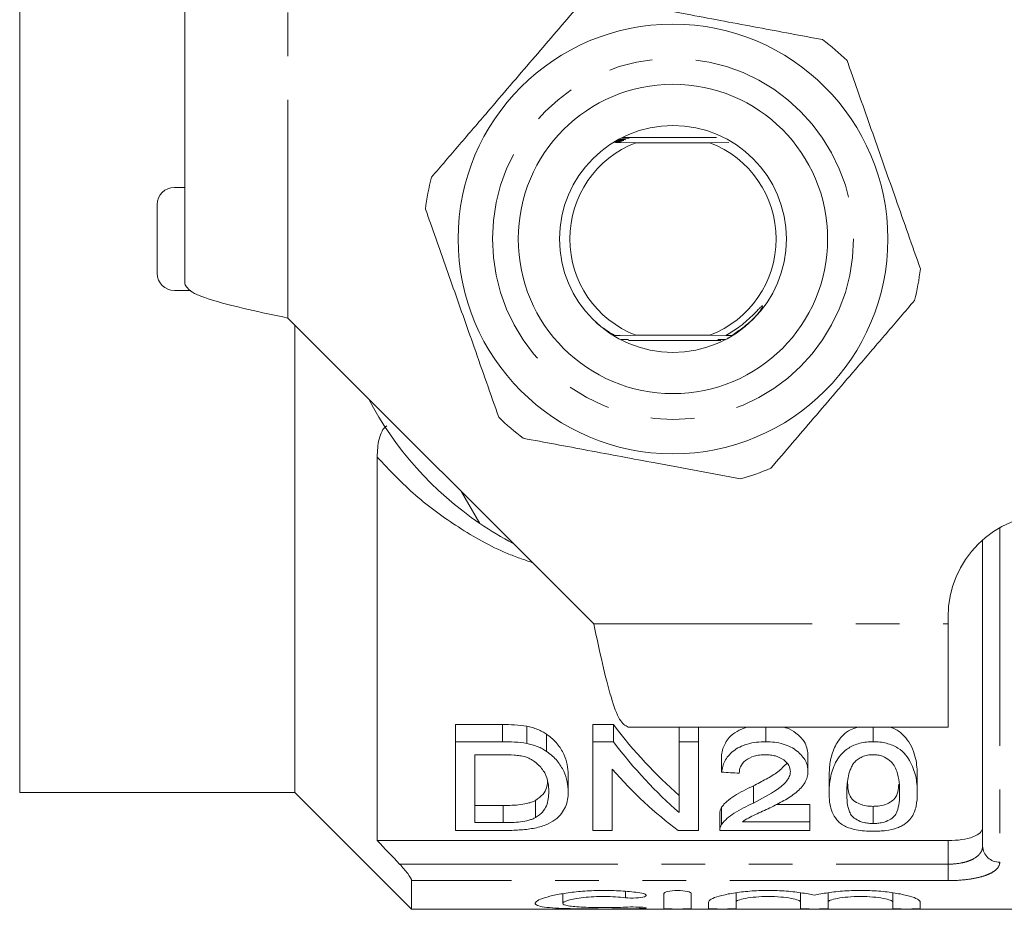
# Model space of a CAD drawing. Units: millimetres. Extents: x 179 to 314, y 107 to 256.
# Drawn here: x 194 to 223, y 107 to 133 of the extents above; entities that cross this region are included whole.
import ezdxf

# ---------------------------------------------------------------- set-up
doc = ezdxf.new("R2010")
doc.units = ezdxf.units.MM
doc.linetypes.add('PHANTOM', pattern=[12.7, 6.35, -1.27, 1.27, -1.27, 1.27, -1.27])

msp = doc.modelspace()

# ---------------------------------------------------------------- linework, layer by layer
at = {"color": 7, "linetype": 'Continuous', "lineweight": 15}
for p, q in [((193.979, 138.037), (193.979, 130.495)), ((198.779, 125.215), (198.779, 134.516)), ((193.979, 130.495), (193.979, 122.537)), ((214.249, 129.466), (211.561, 129.466)), ((211.31, 129.322), (211.902, 129.316)), ((211.902, 129.316), (214.056, 129.316)), ((214.056, 129.316), (214.606, 129.321)), ((198.479, 128.016), (198.779, 128.016)), ((197.979, 125.516), (197.979, 127.516)), ((198.479, 125.016), (198.961, 125.016)), ((201.78, 124.215), (210.678, 115.317)), ((201.979, 124.016), (201.979, 110.416)), ((211.902, 123.716), (211.286, 123.711)), ((214.056, 123.716), (211.902, 123.716)), ((214.522, 123.712), (214.056, 123.716)), ((211.682, 123.566), (214.374, 123.566)), ((214.578, 123.638), (214.606, 123.638)), ((193.979, 122.537), (193.979, 114.995)), ((204.379, 120.172), (204.379, 109.016)), ((206.832, 119.163), (207.365, 118.241)), ((221.984, 108.853), (221.984, 117.757)), ((220.979, 115.317), (220.979, 115.516)), ((220.979, 112.316), (220.979, 115.317)), ((193.979, 114.995), (193.979, 111.016)), ((208.018, 112.391), (206.65, 112.391)), ((206.65, 111.891), (206.65, 112.391)), ((208.018, 111.891), (208.018, 112.391)), ((208.725, 111.842), (208.725, 112.342)), ((211.246, 112.391), (210.65, 112.391)), ((210.65, 111.891), (210.65, 112.391)), ((211.246, 111.891), (211.246, 112.391)), ((211.678, 112.316), (220.979, 112.316)), ((213.163, 111.891), (213.163, 112.316)), ((213.727, 111.891), (213.727, 112.316)), ((215.676, 111.891), (215.676, 112.316)), ((218.804, 111.891), (218.804, 112.316)), ((209.306, 111.607), (209.306, 112.107)), ((206.65, 109.31), (206.65, 111.891)), ((206.65, 111.891), (208.018, 111.891)), ((210.65, 111.891), (211.246, 111.891)), ((210.65, 109.31), (210.65, 111.891)), ((213.163, 111.891), (213.727, 111.891)), ((213.163, 109.832), (213.163, 111.891)), ((213.727, 111.891), (213.727, 109.31)), ((208.025, 111.513), (207.214, 111.513)), ((207.214, 111.513), (207.214, 109.537)), ((214.394, 111.009), (214.394, 111.509)), ((216.906, 111.027), (216.906, 111.527)), ((193.979, 111.016), (193.979, 110.416)), ((209.932, 110.432), (209.932, 110.932)), ((211.214, 111.091), (211.214, 109.31)), ((217.522, 110.4), (217.522, 110.9)), ((220.086, 110.4), (220.086, 110.9)), ((215.318, 110.108), (215.318, 110.608)), ((193.979, 110.416), (201.979, 110.416)), ((201.979, 110.416), (205.379, 107.016)), ((208.039, 110.037), (207.214, 110.037)), ((208.039, 109.537), (208.039, 110.037)), ((208.983, 109.685), (208.983, 110.185)), ((214.396, 109.484), (214.396, 109.984)), ((216.958, 110.064), (215.967, 110.064)), ((216.958, 109.564), (216.958, 110.064)), ((218.804, 109.511), (218.804, 110.011)), ((214.342, 109.818), (214.342, 109.318)), ((207.214, 109.537), (208.039, 109.537)), ((215.001, 109.564), (216.958, 109.564)), ((216.958, 109.564), (216.958, 109.31)), ((208.083, 109.31), (206.65, 109.31)), ((211.214, 109.31), (210.65, 109.31)), ((213.727, 109.31), (213.131, 109.31)), ((216.958, 109.31), (214.342, 109.31)), ((220.984, 109.016), (204.379, 109.016)), ((205.379, 107.851), (205.379, 107.016)), ((209.772, 107.47), (209.772, 107.19)), ((212.713, 107.041), (212.713, 107.472)), ((213.513, 107.472), (213.513, 107.041)), ((214.813, 107.495), (214.813, 107.226)), ((216.692, 107.495), (216.692, 107.226)), ((217.492, 107.495), (217.492, 107.226)), ((219.37, 107.495), (219.37, 107.226)), ((214.013, 107.041), (214.013, 107.226)), ((214.813, 107.226), (214.813, 107.041)), ((216.692, 107.041), (216.692, 107.226)), ((217.492, 107.226), (217.492, 107.041)), ((219.37, 107.041), (219.37, 107.226)), ((220.17, 107.226), (220.17, 107.041)), ((205.379, 107.016), (228.079, 107.016))]:
    msp.add_line(p, q, dxfattribs=at)
at = {"color": 8, "linetype": 'PHANTOM', "lineweight": 0}
for p, q in [((201.78, 124.215), (201.78, 134.516)), ((222.484, 118.117), (222.484, 108.388)), ((210.678, 115.317), (220.979, 115.317)), ((220.984, 108.33), (220.984, 109.016)), ((205.03, 108.33), (220.984, 108.33)), ((220.984, 108.33), (220.984, 107.851)), ((220.984, 107.851), (205.379, 107.851)), ((211.597, 107.539), (211.597, 107.354)), ((212.013, 107.079), (212.013, 107.036))]:
    msp.add_line(p, q, dxfattribs=at)
at = {"color": 7, "linetype": 'Continuous', "lineweight": 15}
for radius in [6.25, 4.5, 3.3]:
    msp.add_circle((212.979, 126.516), radius, dxfattribs=at)
at = {"color": 8, "linetype": 'PHANTOM', "lineweight": 0}
msp.add_circle((212.979, 126.516), 5.25, dxfattribs=at)
at = {"color": 7, "linetype": 'Continuous', "lineweight": 15}
for centre, radius, start, end in [((212.979, 126.516), 7.25, 45.685, 53.1018), ((212.979, 126.516), 3, 111.0395, 248.9605), ((212.979, 126.516), 3, 291.0395, 68.9605), ((212.979, 126.516), 7.25, 165.685, 173.1018), ((198.479, 127.516), 0.5, 90, 180), ((198.479, 125.516), 0.5, 180, 270), ((212.979, 126.516), 7.25, 345.685, 353.1018), ((212.979, 126.516), 10, 207.6679, 235.8419), ((212.979, 126.516), 7.25, 225.685, 233.1018), ((212.979, 126.516), 7.25, 285.685, 293.1018), ((223.979, 115.516), 3, 90, 180), ((212.979, 126.516), 10, 235.8419, 242.3321)]:
    msp.add_arc(centre, radius, start, end, dxfattribs=at)
at = {"color": 8, "linetype": 'PHANTOM', "lineweight": 0}
msp.add_arc((222.467, 108.871), 0.483, 182.1636, 272.0117, dxfattribs=at)
at = {"color": 7, "linetype": 'Continuous', "lineweight": 15}
for centre, major_axis, ratio, start_param, end_param in [((218.918, 126.516), (0, 18.5), 0.642148, 2.439564, 2.635883), ((218.918, 126.016), (0, 18.5), 0.642148, 2.439564, 2.635883), ((218.234, 126.016), (0, 18.5), 0.642148, 2.50943, 2.697597), ((322.579, 126.016), (185, 0), 0.1, 4.087776, 4.091189)]:
    msp.add_ellipse(centre, major_axis=major_axis, ratio=ratio, start_param=start_param, end_param=end_param, dxfattribs=at)
for points, knots in [([(217.332, 132.314), (216.708, 132.431), (215.446, 132.667), (213.728, 132.989), (212.245, 133.267), (211.429, 133.42), (211.019, 133.496)], [0, 0, 0, 0, 0.299773, 0.606569, 0.802338, 1, 1, 1, 1]), ([(210.135, 133.185), (209.722, 132.703), (208.886, 131.728), (207.748, 130.401), (206.766, 129.255), (206.226, 128.625), (205.954, 128.309)], [0, 0, 0, 0, 0.299773, 0.606569, 0.802338, 1, 1, 1, 1]), ([(220.177, 125.645), (219.938, 126.323), (219.495, 127.584), (218.822, 129.495), (218.35, 130.834), (218.093, 131.566), (218.044, 131.704)], [0, 0, 0, 0, 0.338594, 0.630605, 0.930487, 1, 1, 1, 1]), ([(211.482, 129.448), (211.537, 129.449), (211.611, 129.449), (211.678, 129.45), (211.699, 129.451), (211.707, 129.452), (211.704, 129.452), (211.69, 129.453), (211.657, 129.453), (211.59, 129.454), (211.529, 129.454), (211.493, 129.454)], [0, 0, 0, 0, 0.308556, 0.409054, 0.466289, 0.51186, 0.557681, 0.598879, 0.669603, 0.804698, 1, 1, 1, 1]), ([(211.458, 129.332), (211.458, 129.332), (211.458, 129.333), (211.444, 129.333), (211.411, 129.334), (211.352, 129.335), (211.303, 129.335), (211.278, 129.335)], [0, 0, 0, 0, 0.098072, 0.208994, 0.383571, 0.687852, 1, 1, 1, 1]), ([(211.503, 129.356), (211.503, 129.356), (211.504, 129.357), (211.491, 129.357), (211.46, 129.358), (211.4, 129.358), (211.348, 129.359), (211.318, 129.359)], [0, 0, 0, 0, 0.084469, 0.190755, 0.353631, 0.637609, 1, 1, 1, 1]), ([(211.55, 129.38), (211.55, 129.38), (211.551, 129.38), (211.54, 129.381), (211.513, 129.381), (211.451, 129.382), (211.395, 129.382), (211.36, 129.383)], [0, 0, 0, 0, 0.066778, 0.168956, 0.318149, 0.576049, 1, 1, 1, 1]), ([(211.595, 129.404), (211.59, 129.405), (211.578, 129.405), (211.528, 129.406), (211.466, 129.406), (211.418, 129.406), (211.403, 129.407)], [0, 0, 0, 0, 0.137744, 0.357322, 0.790811, 1, 1, 1, 1]), ([(205.782, 127.387), (205.83, 127.249), (206.083, 126.532), (206.554, 125.194), (207.227, 123.282), (207.676, 122.006), (207.914, 121.329)], [0, 0, 0, 0, 0.069513, 0.36188, 0.661405, 1, 1, 1, 1]), ([(198.779, 125.215), (198.824, 125.132), (198.915, 124.965), (199.609, 124.715), (200.601, 124.465), (201.387, 124.299), (201.78, 124.215)], [0, 0, 0, 0, 0.250001, 0.5, 0.75, 1, 1, 1, 1]), ([(215.824, 119.848), (216.237, 120.329), (217.073, 121.304), (218.211, 122.632), (219.193, 123.777), (219.733, 124.407), (220.004, 124.724)], [0, 0, 0, 0, 0.299773, 0.606569, 0.802338, 1, 1, 1, 1]), ([(214.522, 123.712), (214.645, 123.786), (214.917, 123.951), (215.221, 124.216), (215.422, 124.423), (215.51, 124.514), (215.545, 124.548), (215.56, 124.561), (215.569, 124.567), (215.575, 124.571), (215.58, 124.572), (215.582, 124.572), (215.584, 124.571), (215.585, 124.569), (215.586, 124.564), (215.583, 124.546), (215.558, 124.491), (215.529, 124.442), (215.506, 124.406)], [0, 0, 0, 0, 0.272614, 0.608594, 0.76604, 0.826624, 0.8515, 0.859661, 0.865825, 0.872224, 0.87447, 0.876736, 0.878425, 0.88011, 0.882902, 0.890019, 0.916925, 1, 1, 1, 1]), ([(210.716, 124.121), (210.725, 124.109), (210.783, 124.038), (210.86, 123.986), (210.925, 123.943)], [0, 0, 0, 0, 0.163031, 1, 1, 1, 1]), ([(210.925, 123.943), (211.019, 123.878), (211.136, 123.796), (211.261, 123.725), (211.286, 123.711)], [0, 0, 0, 0, 0.799745, 1, 1, 1, 1]), ([(211.443, 123.708), (211.443, 123.709), (211.442, 123.709), (211.427, 123.709), (211.391, 123.71), (211.339, 123.711), (211.3, 123.711), (211.286, 123.711)], [0, 0, 0, 0, 0.095515, 0.222172, 0.431401, 0.801362, 1, 1, 1, 1]), ([(211.477, 123.587), (211.533, 123.587), (211.604, 123.587), (211.666, 123.588), (211.681, 123.589), (211.687, 123.589), (211.685, 123.59), (211.685, 123.59)], [0, 0, 0, 0, 0.623984, 0.7947, 0.904368, 0.992927, 1, 1, 1, 1]), ([(214.5, 123.596), (214.444, 123.596), (214.371, 123.595), (214.306, 123.594), (214.285, 123.593), (214.282, 123.593), (214.281, 123.593)], [0, 0, 0, 0, 0.606454, 0.798907, 0.910374, 1, 1, 1, 1]), ([(214.522, 123.712), (214.522, 123.712), (214.52, 123.712), (214.522, 123.712), (214.537, 123.711), (214.572, 123.71), (214.63, 123.71), (214.677, 123.71), (214.7, 123.709)], [0, 0, 0, 0, 0.026567, 0.14415, 0.252462, 0.424828, 0.724926, 1, 1, 1, 1]), ([(204.379, 120.172), (204.379, 120.354), (204.393, 120.531), (204.454, 120.777), (204.481, 120.854), (204.553, 120.99), (204.599, 121.047), (204.655, 121.084)], [0, 0, 0, 0, 0.5, 0.5, 0.75, 0.75, 1, 1, 1, 1]), ([(208.626, 120.718), (209.25, 120.602), (210.512, 120.365), (212.231, 120.043), (213.714, 119.766), (214.529, 119.613), (214.939, 119.536)], [0, 0, 0, 0, 0.299773, 0.606569, 0.802338, 1, 1, 1, 1]), ([(210.678, 115.317), (210.762, 114.924), (210.928, 114.138), (211.178, 113.146), (211.428, 112.452), (211.595, 112.361), (211.678, 112.316)], [0, 0, 0, 0, 0.25, 0.5, 0.749999, 1, 1, 1, 1]), ([(209.306, 112.107), (209.266, 112.133), (209.225, 112.159), (209.137, 112.208), (209.091, 112.23), (208.992, 112.27), (208.941, 112.288), (208.835, 112.318), (208.78, 112.33), (208.725, 112.342)], [0, 0, 0, 0, 0.25, 0.25, 0.5, 0.5, 0.75, 0.75, 1, 1, 1, 1]), ([(215.13, 112.316), (215.029, 112.279), (214.821, 112.202), (214.567, 111.981), (214.435, 111.739), (214.404, 111.569), (214.394, 111.509)], [0, 0, 0, 0, 0.219042, 0.450993, 0.804843, 1, 1, 1, 1]), ([(216.906, 111.527), (216.888, 111.652), (216.855, 111.872), (216.59, 112.131), (216.361, 112.277), (216.214, 112.309), (216.181, 112.316)], [0, 0, 0, 0, 0.399662, 0.701715, 0.934197, 1, 1, 1, 1]), ([(218.352, 112.316), (218.279, 112.293), (218.112, 112.239), (217.859, 112.033), (217.648, 111.709), (217.537, 111.299), (217.527, 111.033), (217.522, 110.9)], [0, 0, 0, 0, 0.090411, 0.208814, 0.451927, 0.725446, 1, 1, 1, 1]), ([(220.086, 110.9), (220.08, 111.067), (220.067, 111.405), (219.892, 111.851), (219.612, 112.159), (219.413, 112.287), (219.283, 112.315), (219.276, 112.316)], [0, 0, 0, 0, 0.34443, 0.700373, 0.845206, 0.991471, 1, 1, 1, 1]), ([(209.932, 110.932), (209.931, 111.029), (209.924, 111.128), (209.88, 111.329), (209.848, 111.431), (209.754, 111.633), (209.693, 111.733), (209.572, 111.879), (209.525, 111.928), (209.424, 112.021), (209.367, 112.064), (209.306, 112.107)], [0, 0, 0, 0, 0.25, 0.25, 0.5, 0.5, 0.75, 0.75, 0.875, 0.875, 1, 1, 1, 1]), ([(208.725, 111.842), (208.78, 111.83), (208.835, 111.818), (208.941, 111.788), (208.992, 111.77), (209.09, 111.73), (209.137, 111.708), (209.225, 111.659), (209.266, 111.633), (209.306, 111.607)], [0, 0, 0, 0, 0.25, 0.25, 0.5, 0.5, 0.75, 0.75, 1, 1, 1, 1]), ([(214.394, 111.009), (214.402, 111.061), (214.411, 111.114), (214.442, 111.218), (214.463, 111.27), (214.541, 111.426), (214.62, 111.528), (214.843, 111.705), (214.986, 111.778), (215.233, 111.848), (215.318, 111.864), (215.495, 111.886), (215.586, 111.889), (215.676, 111.891)], [0, 0, 0, 0, 0.125, 0.125, 0.25, 0.25, 0.5, 0.5, 0.75, 0.75, 0.875, 0.875, 1, 1, 1, 1]), ([(215.676, 111.891), (215.763, 111.89), (215.85, 111.886), (216.02, 111.864), (216.105, 111.847), (216.343, 111.778), (216.48, 111.704), (216.696, 111.532), (216.779, 111.435), (216.858, 111.283), (216.876, 111.232), (216.901, 111.13), (216.905, 111.078), (216.906, 111.027)], [0, 0, 0, 0, 0.125, 0.125, 0.25, 0.25, 0.5, 0.5, 0.75, 0.75, 0.875, 0.875, 1, 1, 1, 1]), ([(217.522, 110.4), (217.524, 110.541), (217.532, 110.685), (217.587, 110.983), (217.632, 111.135), (217.75, 111.36), (217.798, 111.435), (217.892, 111.542), (217.925, 111.578), (218.001, 111.645), (218.044, 111.677), (218.137, 111.736), (218.187, 111.763), (218.295, 111.81), (218.354, 111.83), (218.477, 111.861), (218.54, 111.873), (218.67, 111.888), (218.737, 111.89), (218.804, 111.891)], [0, 0, 0, 0, 0.25, 0.25, 0.5, 0.5, 0.625, 0.625, 0.6875, 0.6875, 0.75, 0.75, 0.8125, 0.8125, 0.875, 0.875, 0.9375, 0.9375, 1, 1, 1, 1]), ([(218.804, 111.891), (218.87, 111.889), (218.935, 111.887), (219.064, 111.873), (219.127, 111.861), (219.311, 111.813), (219.422, 111.767), (219.612, 111.65), (219.688, 111.581), (219.806, 111.435), (219.851, 111.36), (219.969, 111.134), (220.024, 110.982), (220.077, 110.685), (220.084, 110.541), (220.086, 110.4)], [0, 0, 0, 0, 0.0625, 0.0625, 0.125, 0.125, 0.25, 0.25, 0.375, 0.375, 0.5, 0.5, 0.75, 0.75, 1, 1, 1, 1]), ([(208.686, 111.448), (208.635, 111.463), (208.582, 111.475), (208.473, 111.492), (208.417, 111.497), (208.25, 111.511), (208.138, 111.512), (208.025, 111.513)], [0, 0, 0, 0, 0.25, 0.25, 0.5, 0.5, 1, 1, 1, 1]), ([(209.368, 110.437), (209.366, 110.526), (209.362, 110.616), (209.325, 110.798), (209.297, 110.891), (209.201, 111.072), (209.129, 111.161), (208.994, 111.284), (208.942, 111.324), (208.854, 111.377), (208.824, 111.393), (208.758, 111.423), (208.722, 111.436), (208.686, 111.448)], [0, 0, 0, 0, 0.25, 0.25, 0.5, 0.5, 0.75, 0.75, 0.875, 0.875, 0.9375, 0.9375, 1, 1, 1, 1]), ([(209.306, 111.607), (209.366, 111.565), (209.423, 111.521), (209.523, 111.429), (209.57, 111.382), (209.691, 111.235), (209.754, 111.133), (209.848, 110.931), (209.88, 110.83), (209.923, 110.628), (209.931, 110.529), (209.932, 110.432)], [0, 0, 0, 0, 0.125, 0.125, 0.25, 0.25, 0.5, 0.5, 0.75, 0.75, 1, 1, 1, 1]), ([(215.664, 111.513), (215.609, 111.512), (215.554, 111.51), (215.446, 111.497), (215.392, 111.486), (215.243, 111.443), (215.156, 111.398), (215.022, 111.291), (214.976, 111.229), (214.918, 111.102), (214.91, 111.037), (214.906, 110.972)], [0, 0, 0, 0, 0.125, 0.125, 0.25, 0.25, 0.5, 0.5, 0.75, 0.75, 1, 1, 1, 1]), ([(216.394, 111.023), (216.392, 111.083), (216.38, 111.143), (216.314, 111.259), (216.265, 111.313), (216.134, 111.409), (216.053, 111.45), (215.915, 111.489), (215.867, 111.498), (215.766, 111.51), (215.715, 111.512), (215.664, 111.513)], [0, 0, 0, 0, 0.25, 0.25, 0.5, 0.5, 0.75, 0.75, 0.875, 0.875, 1, 1, 1, 1]), ([(218.798, 111.513), (218.742, 111.512), (218.687, 111.509), (218.581, 111.488), (218.53, 111.472), (218.44, 111.432), (218.399, 111.408), (218.327, 111.357), (218.296, 111.329), (218.266, 111.3)], [0, 0, 0, 0, 0.25, 0.25, 0.5, 0.5, 0.75, 0.75, 1, 1, 1, 1]), ([(219.573, 110.401), (219.572, 110.503), (219.569, 110.607), (219.544, 110.819), (219.526, 110.928), (219.47, 111.091), (219.447, 111.145), (219.38, 111.251), (219.334, 111.302), (219.221, 111.396), (219.153, 111.437), (219.031, 111.483), (218.986, 111.494), (218.895, 111.51), (218.846, 111.512), (218.798, 111.513)], [0, 0, 0, 0, 0.25, 0.25, 0.5, 0.5, 0.625, 0.625, 0.75, 0.75, 0.875, 0.875, 0.9375, 0.9375, 1, 1, 1, 1]), ([(216.288, 111.261), (216.208, 111.178), (216.046, 111.006), (215.69, 110.801), (215.442, 110.672), (215.318, 110.608)], [0, 0, 0, 0, 0.324108, 0.661082, 1, 1, 1, 1]), ([(218.266, 111.3), (218.237, 111.263), (218.21, 111.227), (218.168, 111.151), (218.152, 111.113), (218.107, 110.998), (218.087, 110.921), (218.059, 110.769), (218.049, 110.694), (218.037, 110.546), (218.036, 110.473), (218.035, 110.401)], [0, 0, 0, 0, 0.125, 0.125, 0.25, 0.25, 0.5, 0.5, 0.75, 0.75, 1, 1, 1, 1]), ([(215.318, 110.108), (215.561, 110.229), (215.798, 110.357), (216.114, 110.575), (216.211, 110.652), (216.315, 110.784), (216.344, 110.829), (216.383, 110.923), (216.392, 110.973), (216.394, 111.023)], [0, 0, 0, 0, 0.5, 0.5, 0.75, 0.75, 0.875, 0.875, 1, 1, 1, 1]), ([(216.906, 111.027), (216.904, 110.97), (216.9, 110.914), (216.869, 110.805), (216.847, 110.752), (216.757, 110.596), (216.667, 110.502), (216.455, 110.329), (216.33, 110.251), (216.07, 110.104), (215.934, 110.034), (215.797, 109.967)], [0, 0, 0, 0, 0.125, 0.125, 0.25, 0.25, 0.5, 0.5, 0.75, 0.75, 1, 1, 1, 1]), ([(209.333, 110.722), (209.327, 110.663), (209.315, 110.534), (209.209, 110.35), (209.06, 110.241), (208.983, 110.185)], [0, 0, 0, 0, 0.290807, 0.636334, 1, 1, 1, 1]), ([(215.318, 110.608), (215.12, 110.514), (214.929, 110.42), (214.685, 110.264), (214.612, 110.21), (214.518, 110.127), (214.489, 110.099), (214.438, 110.042), (214.417, 110.013), (214.396, 109.984)], [0, 0, 0, 0, 0.5, 0.5, 0.75, 0.75, 0.875, 0.875, 1, 1, 1, 1]), ([(218.804, 110.011), (218.734, 110.014), (218.594, 110.02), (218.391, 110.082), (218.203, 110.188), (218.068, 110.408), (218.063, 110.604), (218.059, 110.736)], [0, 0, 0, 0, 0.112667, 0.22618, 0.387511, 0.588526, 1, 1, 1, 1]), ([(219.546, 110.658), (219.542, 110.583), (219.533, 110.422), (219.452, 110.233), (219.261, 110.102), (219.069, 110.032), (218.901, 110.013), (218.818, 110.012), (218.804, 110.011)], [0, 0, 0, 0, 0.254393, 0.550131, 0.70029, 0.851017, 0.975472, 1, 1, 1, 1]), ([(209.932, 110.432), (209.93, 110.355), (209.927, 110.281), (209.901, 110.136), (209.882, 110.066), (209.822, 109.929), (209.783, 109.863), (209.685, 109.734), (209.623, 109.674), (209.471, 109.564), (209.381, 109.514), (209.174, 109.429), (209.049, 109.395), (208.787, 109.348), (208.648, 109.333), (208.367, 109.314), (208.225, 109.311), (208.083, 109.31)], [0, 0, 0, 0, 0.125, 0.125, 0.25, 0.25, 0.375, 0.375, 0.5, 0.5, 0.625, 0.625, 0.75, 0.75, 0.875, 0.875, 1, 1, 1, 1]), ([(208.983, 109.685), (209.024, 109.709), (209.063, 109.734), (209.129, 109.787), (209.157, 109.815), (209.232, 109.903), (209.27, 109.965), (209.325, 110.094), (209.342, 110.161), (209.364, 110.297), (209.366, 110.366), (209.368, 110.437)], [0, 0, 0, 0, 0.125, 0.125, 0.25, 0.25, 0.5, 0.5, 0.75, 0.75, 1, 1, 1, 1]), ([(217.91, 109.473), (217.867, 109.504), (217.825, 109.536), (217.758, 109.603), (217.729, 109.638), (217.652, 109.745), (217.617, 109.822), (217.564, 109.979), (217.547, 110.061), (217.526, 110.228), (217.524, 110.313), (217.522, 110.4)], [0, 0, 0, 0, 0.125, 0.125, 0.25, 0.25, 0.5, 0.5, 0.75, 0.75, 1, 1, 1, 1]), ([(218.035, 110.401), (218.036, 110.305), (218.038, 110.21), (218.061, 110.026), (218.079, 109.936), (218.134, 109.808), (218.157, 109.766), (218.224, 109.687), (218.274, 109.651), (218.392, 109.587), (218.459, 109.559), (218.581, 109.53), (218.624, 109.523), (218.712, 109.514), (218.758, 109.512), (218.804, 109.511)], [0, 0, 0, 0, 0.25, 0.25, 0.5, 0.5, 0.625, 0.625, 0.75, 0.75, 0.875, 0.875, 0.9375, 0.9375, 1, 1, 1, 1]), ([(218.804, 109.511), (218.849, 109.512), (218.894, 109.513), (218.982, 109.523), (219.025, 109.53), (219.146, 109.559), (219.216, 109.587), (219.333, 109.65), (219.382, 109.687), (219.45, 109.766), (219.473, 109.808), (219.529, 109.937), (219.546, 110.027), (219.57, 110.21), (219.572, 110.305), (219.573, 110.401)], [0, 0, 0, 0, 0.0625, 0.0625, 0.125, 0.125, 0.25, 0.25, 0.375, 0.375, 0.5, 0.5, 0.75, 0.75, 1, 1, 1, 1]), ([(220.086, 110.4), (220.084, 110.268), (220.078, 110.14), (220.024, 109.893), (219.98, 109.775), (219.859, 109.612), (219.807, 109.559), (219.709, 109.487), (219.674, 109.464), (219.593, 109.422), (219.548, 109.402), (219.405, 109.35), (219.293, 109.324), (219.115, 109.3), (219.054, 109.295), (218.93, 109.287), (218.867, 109.286), (218.804, 109.286)], [0, 0, 0, 0, 0.25, 0.25, 0.5, 0.5, 0.625, 0.625, 0.6875, 0.6875, 0.75, 0.75, 0.875, 0.875, 0.9375, 0.9375, 1, 1, 1, 1]), ([(208.983, 110.185), (208.954, 110.17), (208.925, 110.155), (208.859, 110.13), (208.824, 110.119), (208.713, 110.088), (208.633, 110.073), (208.385, 110.042), (208.211, 110.039), (208.039, 110.037)], [0, 0, 0, 0, 0.125, 0.125, 0.25, 0.25, 0.5, 0.5, 1, 1, 1, 1]), ([(214.396, 109.984), (214.38, 109.955), (214.355, 109.912), (214.343, 109.856), (214.343, 109.83), (214.343, 109.818)], [0, 0, 0, 0, 0.516759, 0.780598, 1, 1, 1, 1]), ([(214.396, 109.484), (214.417, 109.513), (214.438, 109.542), (214.489, 109.598), (214.518, 109.626), (214.61, 109.709), (214.683, 109.763), (214.927, 109.919), (215.12, 110.014), (215.318, 110.108)], [0, 0, 0, 0, 0.125, 0.125, 0.25, 0.25, 0.5, 0.5, 1, 1, 1, 1]), ([(208.039, 109.537), (208.211, 109.539), (208.384, 109.542), (208.631, 109.573), (208.712, 109.588), (208.822, 109.618), (208.858, 109.629), (208.924, 109.655), (208.954, 109.67), (208.983, 109.685)], [0, 0, 0, 0, 0.5, 0.5, 0.75, 0.75, 0.875, 0.875, 1, 1, 1, 1]), ([(215.797, 109.967), (215.655, 109.901), (215.514, 109.836), (215.306, 109.738), (215.237, 109.706), (215.109, 109.638), (215.054, 109.601), (215.001, 109.564)], [0, 0, 0, 0, 0.5, 0.5, 0.75, 0.75, 1, 1, 1, 1]), ([(214.342, 109.31), (214.342, 109.339), (214.345, 109.368), (214.362, 109.426), (214.378, 109.455), (214.396, 109.484)], [0, 0, 0, 0, 0.5, 0.5, 1, 1, 1, 1]), ([(218.804, 109.286), (218.718, 109.287), (218.632, 109.289), (218.462, 109.303), (218.381, 109.314), (218.226, 109.345), (218.153, 109.366), (218.055, 109.402), (218.023, 109.415), (217.965, 109.443), (217.937, 109.458), (217.91, 109.473)], [0, 0, 0, 0, 0.25, 0.25, 0.5, 0.5, 0.75, 0.75, 0.875, 0.875, 1, 1, 1, 1]), ([(220.984, 109.016), (221.121, 109.016), (221.255, 109.026), (221.502, 109.063), (221.613, 109.09), (221.794, 109.158), (221.866, 109.199), (221.96, 109.29), (221.984, 109.34), (221.984, 109.392)], [0, 0, 0, 0, 0.25, 0.25, 0.5, 0.5, 0.75, 0.75, 1, 1, 1, 1]), ([(205.379, 107.851), (205.379, 107.888), (205.33, 107.969), (205.198, 108.145), (205.116, 108.239), (205.03, 108.33)], [0, 0, 0, 0, 0.5, 0.5, 1, 1, 1, 1]), ([(212.013, 107.036), (211.861, 107.032), (211.699, 107.029), (211.358, 107.026), (211.181, 107.025), (210.828, 107.025), (210.648, 107.026), (210.306, 107.029), (210.139, 107.031), (209.831, 107.039), (209.69, 107.044), (209.436, 107.059), (209.329, 107.069), (209.152, 107.094), (209.084, 107.109), (208.994, 107.146), (208.971, 107.167), (208.973, 107.214), (208.997, 107.24), (209.091, 107.295), (209.158, 107.324), (209.336, 107.381), (209.445, 107.409), (209.694, 107.46), (209.837, 107.484), (210.143, 107.523), (210.309, 107.539), (210.652, 107.56), (210.828, 107.565), (211.185, 107.564), (211.36, 107.557), (211.7, 107.534), (211.864, 107.517), (212.013, 107.496)], [0, 0, 0, 0, 0.0625, 0.0625, 0.125, 0.125, 0.1875, 0.1875, 0.25, 0.25, 0.3125, 0.3125, 0.375, 0.375, 0.4375, 0.4375, 0.5, 0.5, 0.5625, 0.5625, 0.625, 0.625, 0.6875, 0.6875, 0.75, 0.75, 0.8125, 0.8125, 0.875, 0.875, 0.9375, 0.9375, 1, 1, 1, 1]), ([(212.013, 107.496), (212.103, 107.484), (212.169, 107.463), (212.218, 107.42), (212.202, 107.398), (212.096, 107.363), (212.005, 107.35), (211.799, 107.341), (211.687, 107.344), (211.597, 107.354)], [0, 0, 0, 0, 0.25, 0.25, 0.5, 0.5, 0.75, 0.75, 1, 1, 1, 1]), ([(212.713, 107.472), (212.713, 107.495), (212.756, 107.518), (212.902, 107.553), (213.006, 107.564), (213.219, 107.564), (213.324, 107.553), (213.471, 107.519), (213.513, 107.495), (213.513, 107.472)], [0, 0, 0, 0, 0.25, 0.25, 0.5, 0.5, 0.75, 0.75, 1, 1, 1, 1]), ([(214.013, 107.226), (214.013, 107.252), (214.041, 107.281), (214.147, 107.34), (214.225, 107.37), (214.427, 107.429), (214.549, 107.456), (214.832, 107.505), (214.987, 107.524), (215.323, 107.554), (215.499, 107.562), (215.857, 107.566), (216.037, 107.561), (216.382, 107.538), (216.547, 107.521), (216.845, 107.477), (216.979, 107.451), (217.092, 107.423)], [0, 0, 0, 0, 0.125, 0.125, 0.25, 0.25, 0.375, 0.375, 0.5, 0.5, 0.625, 0.625, 0.75, 0.75, 0.875, 0.875, 1, 1, 1, 1]), ([(217.092, 107.423), (217.204, 107.451), (217.338, 107.477), (217.636, 107.521), (217.8, 107.538), (218.145, 107.561), (218.323, 107.566), (218.682, 107.562), (218.857, 107.554), (219.195, 107.525), (219.35, 107.505), (219.633, 107.456), (219.755, 107.429), (220.059, 107.341), (220.17, 107.279), (220.17, 107.226)], [0, 0, 0, 0, 0.125, 0.125, 0.25, 0.25, 0.375, 0.375, 0.5, 0.5, 0.625, 0.625, 0.75, 0.75, 1, 1, 1, 1]), ([(211.597, 107.354), (211.506, 107.365), (211.409, 107.373), (211.205, 107.385), (211.099, 107.388), (210.781, 107.389), (210.567, 107.378), (210.197, 107.338), (210.043, 107.31), (209.83, 107.25), (209.773, 107.218), (209.771, 107.161), (209.827, 107.137), (210.04, 107.099), (210.197, 107.086), (210.473, 107.074), (210.573, 107.071), (210.779, 107.067), (210.884, 107.066), (211.099, 107.066), (211.204, 107.067), (211.408, 107.072), (211.507, 107.075), (211.597, 107.079)], [0, 0, 0, 0, 0.0625, 0.0625, 0.125, 0.125, 0.25, 0.25, 0.375, 0.375, 0.5, 0.5, 0.625, 0.625, 0.75, 0.75, 0.8125, 0.8125, 0.875, 0.875, 0.9375, 0.9375, 1, 1, 1, 1]), ([(216.692, 107.226), (216.692, 107.244), (216.668, 107.263), (216.574, 107.301), (216.505, 107.32), (216.332, 107.351), (216.228, 107.365), (216.001, 107.383), (215.876, 107.388), (215.63, 107.388), (215.506, 107.383), (215.278, 107.365), (215.174, 107.352), (214.999, 107.319), (214.931, 107.301), (214.838, 107.263), (214.813, 107.244), (214.813, 107.226)], [0, 0, 0, 0, 0.125, 0.125, 0.25, 0.25, 0.375, 0.375, 0.5, 0.5, 0.625, 0.625, 0.75, 0.75, 0.875, 0.875, 1, 1, 1, 1]), ([(219.37, 107.226), (219.37, 107.244), (219.346, 107.263), (219.252, 107.301), (219.183, 107.32), (219.011, 107.351), (218.906, 107.365), (218.679, 107.383), (218.555, 107.388), (218.308, 107.388), (218.184, 107.383), (217.956, 107.365), (217.852, 107.352), (217.678, 107.319), (217.609, 107.301), (217.516, 107.263), (217.492, 107.244), (217.492, 107.226)], [0, 0, 0, 0, 0.125, 0.125, 0.25, 0.25, 0.375, 0.375, 0.5, 0.5, 0.625, 0.625, 0.75, 0.75, 0.875, 0.875, 1, 1, 1, 1]), ([(211.597, 107.079), (211.686, 107.084), (211.798, 107.085), (212.001, 107.081), (212.092, 107.076), (212.202, 107.062), (212.219, 107.055), (212.169, 107.043), (212.104, 107.039), (212.013, 107.036)], [0, 0, 0, 0, 0.25, 0.25, 0.5, 0.5, 0.75, 0.75, 1, 1, 1, 1]), ([(213.513, 107.041), (213.513, 107.036), (213.47, 107.032), (213.323, 107.026), (213.218, 107.025), (213.009, 107.025), (212.905, 107.026), (212.756, 107.032), (212.713, 107.036), (212.713, 107.041)], [0, 0, 0, 0, 0.25, 0.25, 0.5, 0.5, 0.75, 0.75, 1, 1, 1, 1]), ([(214.813, 107.041), (214.813, 107.036), (214.77, 107.032), (214.623, 107.026), (214.518, 107.025), (214.309, 107.025), (214.205, 107.026), (214.056, 107.032), (214.013, 107.036), (214.013, 107.041)], [0, 0, 0, 0, 0.25, 0.25, 0.5, 0.5, 0.75, 0.75, 1, 1, 1, 1]), ([(217.492, 107.041), (217.492, 107.036), (217.448, 107.032), (217.301, 107.026), (217.196, 107.025), (216.987, 107.025), (216.884, 107.026), (216.734, 107.032), (216.692, 107.036), (216.692, 107.041)], [0, 0, 0, 0, 0.25, 0.25, 0.5, 0.5, 0.75, 0.75, 1, 1, 1, 1]), ([(220.17, 107.041), (220.17, 107.036), (220.127, 107.032), (219.979, 107.026), (219.875, 107.025), (219.666, 107.025), (219.562, 107.026), (219.412, 107.032), (219.37, 107.036), (219.37, 107.041)], [0, 0, 0, 0, 0.25, 0.25, 0.5, 0.5, 0.75, 0.75, 1, 1, 1, 1])]:
    msp.add_open_spline(points, degree=3, knots=knots, dxfattribs=at)
at = {"color": 8, "linetype": 'PHANTOM', "lineweight": 0}
for points, knots in [([(215.506, 124.406), (215.44, 124.33), (215.205, 124.062), (214.911, 123.857), (214.7, 123.709)], [0, 0, 0, 0, 0.281282, 1, 1, 1, 1]), ([(208.899, 117.097), (208.651, 117.183), (207.886, 117.448), (206.739, 118.104), (205.455, 119.028), (204.74, 119.788), (204.379, 120.172)], [0, 0, 0, 0, 0.14002, 0.43221, 0.713322, 1, 1, 1, 1]), ([(220.984, 108.33), (221.125, 108.33), (221.265, 108.343), (221.453, 108.382), (221.513, 108.398), (221.622, 108.436), (221.671, 108.457), (221.806, 108.529), (221.873, 108.586), (221.963, 108.713), (221.984, 108.781), (221.984, 108.853)], [0, 0, 0, 0, 0.25, 0.25, 0.375, 0.375, 0.5, 0.5, 0.75, 0.75, 1, 1, 1, 1]), ([(222.484, 108.388), (222.484, 108.312), (222.45, 108.24), (222.345, 108.141), (222.301, 108.111), (222.198, 108.053), (222.138, 108.026), (222.002, 107.978), (221.927, 107.957), (221.764, 107.919), (221.674, 107.903), (221.396, 107.864), (221.192, 107.851), (220.984, 107.851)], [0, 0, 0, 0, 0.25, 0.25, 0.375, 0.375, 0.5, 0.5, 0.625, 0.625, 0.75, 0.75, 1, 1, 1, 1])]:
    msp.add_open_spline(points, degree=3, knots=knots, dxfattribs=at)
at = {"color": 7, "linetype": 'Continuous', "lineweight": 15}
for points in [[(208.725, 112.342), (208.496, 112.385), (208.256, 112.39), (208.018, 112.391)], [(208.018, 111.891), (208.256, 111.89), (208.495, 111.885), (208.725, 111.842)], [(204.379, 109.016), (204.596, 108.787), (204.813, 108.558), (205.03, 108.33)]]:
    msp.add_open_spline(points, degree=3, dxfattribs=at)

doc.saveas('drawing.dxf')
